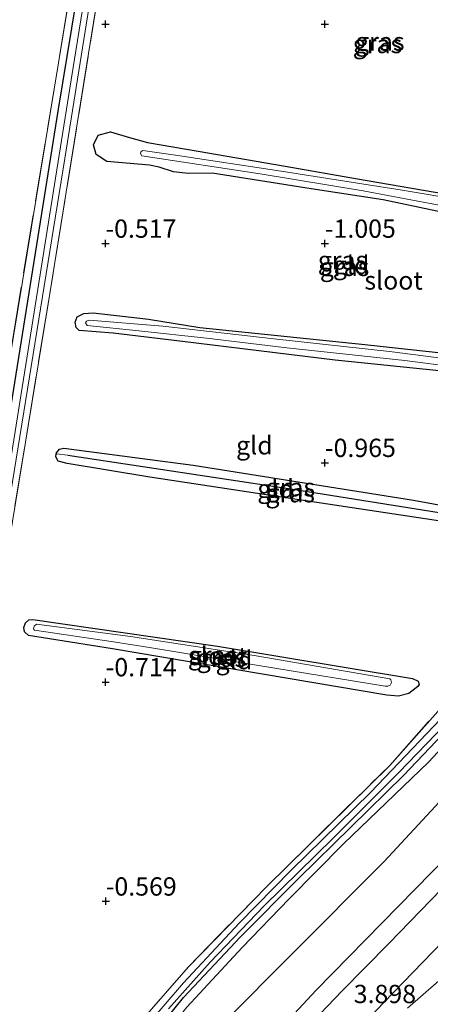
# Model space of a CAD drawing. Units: metres. Extents: x 51960 to 60004, y 381250 to 387503.
# Drawn here: x 52292 to 52348, y 381843 to 381978 of the extents above; entities that cross this region are included whole.
import ezdxf
from ezdxf.enums import TextEntityAlignment as Align

# ---------------------------------------------------------------- set-up
doc = ezdxf.new("R2010")
doc.units = ezdxf.units.M
doc.linetypes.add('IE-TERREINAFSCHEIDING', pattern=[10, 8, -2])
doc.layers.get('0').update_dxf_attribs({"lineweight": 25})
for name, color, linetype in [('B-ME-GW-HOOGTEPUNT-S-B1', 10, 'Continuous'), ('B-ME-GW-INSTEEKWATERGANG-L-B1', 10, 'Continuous'), ('B-ME-GW-WATERGANG-GREPPEL-L-B1', 10, 'Continuous')]:
    doc.layers.add(name, color=color, linetype=linetype)
for name, color, linetype, lineweight in [('B-ME-GW-KRUINLIJN-L-B1', 93, 'Continuous', 18), ('B-ME-GW-TEENLIJN-L-B1', 93, 'Continuous', 18), ('B-ME-IE-GRASLAND-GV-B6', 93, 'Continuous', 18), ('B-ME-IE-GRONDWERKLIJN-GROND_INGERICHT-GV-B6', 253, 'Continuous', 18), ('B-ME-IE-HULPGEOMETRIE-L-B1', 53, 'Continuous', 18), ('B-ME-IE-TERREINAFSCHEIDING-RASTERHEKWERK-L-B1', 8, 'IE-TERREINAFSCHEIDING', 18), ('B-ME-OG-WATER-GV-B6', 153, 'Continuous', 18), ('B-ME-VH-VERH_SOORT-BITUMEN-GV-B6', 8, 'IE-TERREINAFSCHEIDING-NATUURLIJK-HOUTWAL', 18)]:
    doc.layers.add(name, color=color, linetype=linetype, lineweight=lineweight)
doc.styles.add('NLCS-ISO', font='NLCS-ISO.TTF')
doc.linetypes.add('IE-TERREINAFSCHEIDING-NATUURLIJK-HOUTWAL', pattern='A,7,-1.5,[67,NLCS.SHX,S=0.75,R=45,X=0,Y=0],-1.5,7,-1.5,[70,NLCS.SHX,S=0.75,R=0,X=0,Y=0],-1.5', length=20)

# ---------------------------------------------------------------- blocks, each defined once
blk = doc.blocks.new('hoogtepunt')
for p, q in [((-0.5, 0), (0.5, 0)), ((0, 0.5), (0, -0.5))]:
    blk.add_line(p, q)

msp = doc.modelspace()

# ---------------------------------------------------------------- linework, layer by layer
at = {"layer": 'B-ME-GW-INSTEEKWATERGANG-L-B1'}
for points in [[(52307.8269, 382032.8994, -0.5323), (52304.606, 382013.359, -0.375), (52296.767, 381965.63, -0.311), (52289.062, 381917.401, -0.375), (52280.109, 381861.543, -0.371), (52275.363, 381829.3, -0.484), (52274.882, 381828.021, -0.476), (52274.452, 381827.585, -0.476), (52273.689, 381827.332, -0.476), (52261.672, 381829.682, -0.444), (52248.698, 381832.413, -0.355)], [(52290.615, 381814.98, -0.41), (52292.102, 381815.35, -0.41), (52293.535, 381816.48, -0.41), (52293.986, 381817.24, -0.4), (52305.874, 381834.16, -0.4), (52313.911, 381844.1, -0.4), (52321.713, 381852.4, -0.4), (52329.666, 381860.42, -0.4), (52343.983, 381874.47, -0.4), (52351.143, 381881.98, -0.4), (52356.49, 381887.92, -0.4), (52361.092, 381893.85, -0.4), (52365.425, 381900.2, -0.4), (52366.848, 381902.4, -0.4), (52377.109, 381919.68, -0.4), (52385.731, 381933.46, -0.4), (52397.812, 381951.89, -0.4), (52416.111, 381980.52, -0.84), (52430.469, 382003.38, -0.84), (52434.374, 382009.94, -0.84)], [(52351.129, 381951.137, -0.965), (52341.219, 381953.22, -0.957), (52331.368, 381954.743, -0.86), (52317.828, 381956.896, -0.706), (52314.554, 381956.85, -0.613), (52312.553, 381957.057, -0.512), (52310.578, 381957.699, -0.452), (52309.265, 381957.998, -0.448), (52303.403, 381958.494, -0.448), (52301.979, 381959.439, -0.416), (52301.601, 381960.753, -0.391), (52302.237, 381962.08, -0.375), (52303.925, 381962.542, -0.371), (52306.536, 381961.776, -0.371), (52308.974, 381961.106, -0.347), (52315.909, 381959.911, -0.496), (52327.822, 381957.827, -0.735), (52337.699, 381956.124, -0.953), (52350.972, 381953.843, -1.066)], [(52352.855, 381929.426, -0.969), (52334.66, 381931.289, -0.957), (52313.75, 381933.87, -0.949), (52304.286, 381934.991, -0.84), (52299.638, 381935.348, -0.65), (52299.225, 381935.75, -0.646), (52299.074, 381936.494, -0.646), (52299.366, 381937.23, -0.642), (52300.273, 381937.685, -0.642), (52301.563, 381937.786, -0.642), (52309.111, 381936.923, -0.803), (52316.151, 381935.756, -0.925), (52338.693, 381933.435, -0.961), (52350.803, 381932.113, -0.981)], [(52296.515, 381918.489, -0.756), (52296.531, 381918.621, -0.755), (52296.929, 381919.114, -0.755), (52297.548, 381919.253, -0.755), (52315.219, 381916.914, -0.771), (52345.351, 381912.125, -0.815), (52360.028, 381909.449, -0.824), (52360.54, 381909.012, -0.824), (52360.522, 381908.558, -0.824)], [(52360.522, 381908.558, -0.824), (52360.513, 381908.327, -0.824), (52360.105, 381907.838, -0.824), (52359.34, 381907.694, -0.824), (52333.644, 381911.585, -0.824), (52309.301, 381915.303, -0.824), (52297.98, 381917.148, -0.759), (52296.782, 381917.479, -0.759), (52296.465, 381918.06, -0.759), (52296.515, 381918.489, -0.756)], [(52343.306, 381885.302, -0.767), (52341.702, 381885.453, -0.767), (52304.214, 381891.791, -0.626), (52292.695, 381893.616, -0.626), (52292.166, 381894.126, -0.626), (52292.059, 381894.733, -0.622), (52292.285, 381895.374, -0.622), (52292.773, 381895.75, -0.622), (52293.315, 381895.806, -0.622), (52318.547, 381892.151, -0.674), (52345.203, 381887.713, -0.763), (52345.995, 381887.365, -0.763), (52346.138, 381886.932, -0.763), (52345.961, 381886.634, -0.763), (52344.735, 381885.673, -0.767), (52343.306, 381885.302, -0.767)]]:
    msp.add_polyline3d(points, dxfattribs=at)
at = {"layer": 'B-ME-GW-KRUINLIJN-L-B1'}
for points in [[(52435.398, 382009.47, -0.25), (52430.054, 382000.63, -0.25), (52406.956, 381963.36, 0.03), (52391.378, 381940.13, 0.06), (52376.726, 381916.8, 0.06), (52367.172, 381900.74, 0.06), (52361.219, 381892.13, 0.27), (52354.046, 381883.44, 0.37), (52347.386, 381876.29, 0.49), (52335.778, 381865.09, 0.42), (52328.33, 381857.57, 0.39), (52321.943, 381850.94, 0.34), (52314.348, 381842.77, 0.36), (52309.405, 381836.6, 0.35), (52303.79, 381828.91, 0.43), (52293.849, 381815.13, 0.54), (52293.034, 381814.25, 0.54), (52291.84, 381813.45, 0.52), (52290.711, 381813.32, 0.39), (52288.863, 381814.16, 0.3), (52283.864, 381818.06, 0.22)], [(52290.723, 381800.8, 2.62), (52292.092, 381799.79, 2.9), (52293.289, 381799.44, 3.14), (52294.269, 381799.44, 3.29), (52295.652, 381800.11, 3.48), (52296.682, 381801.09, 3.57), (52304.592, 381811.96, 3.61), (52314.927, 381825.39, 3.68), (52322.578, 381834.86, 3.81), (52331.99, 381845.06, 3.83), (52347.879, 381861.23, 3.8), (52358.277, 381871.93, 3.72), (52364.154, 381879.08, 3.71), (52369.626, 381886.54, 3.65), (52376.025, 381895.24, 3.8), (52382.939, 381906.02, 3.78), (52392.988, 381921.94, 3.75), (52415.86, 381959.7, 3.68), (52438.807, 381997.89, 3.57), (52443.592, 382005.73, 3.54)]]:
    msp.add_polyline3d(points, dxfattribs=at)
at = {"layer": 'B-ME-GW-TEENLIJN-L-B1'}
for points in [[(52283.864, 381818.06, 0.22), (52290.528, 381807.66, 0.76), (52291.482, 381806.11, 0.92), (52292.631, 381805.49, 0.97), (52293.52, 381805.65, 0.97), (52294.504, 381806.64, 0.98), (52299.275, 381813.31, 0.92), (52306.309, 381823.86, 0.88), (52312.636, 381832.72, 0.85), (52319.556, 381840.79, 0.86), (52328.672, 381849.98, 0.75), (52341.339, 381862.7, 0.81), (52352.957, 381875.22, 0.86), (52358.293, 381881.8, 0.81), (52364.072, 381888.38, 0.76), (52369.131, 381895.56, 0.64), (52376.054, 381906.7, 0.36), (52385.413, 381922.24, 0.32), (52414.596, 381969.92, -0.04), (52437.909, 382008.33, 0.03)], [(52344.529, 381842.641, 3.725), (52360.261, 381856.356, 3.828), (52367.221, 381862.828, 3.798), (52375.431, 381870.241, 3.718), (52382.35, 381876.946, 3.624), (52391.896, 381885.323, 3.696), (52402.289, 381893.988, 3.762), (52417.79, 381907.653, 3.797), (52432.9, 381921.081, 3.881), (52448.3, 381934.477, 3.743), (52463.83, 381948.186, 3.77), (52471.147, 381954.08, 3.777), (52478.689, 381960.726, 3.874), (52487.005, 381969.936, 3.942), (52492.018, 381977.242, 3.923), (52494.712, 381982.535, 3.974)]]:
    msp.add_polyline3d(points, dxfattribs=at)
at = {"layer": 'B-ME-GW-WATERGANG-GREPPEL-L-B1'}
msp.add_polyline3d([(52298.106, 381918.315, -1.102), (52328.854, 381913.625, -1.167), (52359.422, 381908.755, -1.143)], dxfattribs=at)
at = {"layer": 'B-ME-IE-GRASLAND-GV-B6'}
for points in [[(52286.669, 381890.981, -1.676), (52297.699, 381958.872, -1.676), (52310.0212, 382036.3562, -1.676), (52311.2781, 382038.3028, -0.5524), (52311.024, 382036.75, -0.54), (52304.035, 381992.58, -0.54), (52295.395, 381938.99, -0.54), (52286.471, 381884.74, -0.54)], [(52289.062, 381917.401, -0.375), (52296.767, 381965.63, -0.311), (52304.606, 382013.359, -0.375), (52307.8269, 382032.8994, -0.5323), (52308.4343, 382033.8986, -1.096), (52309.0471, 382034.8477, -1.676), (52298.562, 381969.641, -1.676), (52283.943, 381878.282, -1.676)], [(52288.788, 381923.51, -0.35), (52299.269, 381986.98, -0.36), (52306.4132, 382030.5738, -0.5704), (52307.8269, 382032.8994, -0.5323), (52304.606, 382013.359, -0.375), (52296.767, 381965.63, -0.311), (52289.062, 381917.401, -0.375)], [(52290.959, 381818.01, -0.41), (52298.233, 381828.05, -0.41), (52305.434, 381837.79, -0.41), (52314.584, 381848.29, -0.4), (52325.297, 381859.28, -0.53), (52342.1, 381875.85, -0.7), (52351.21, 381886.11, -0.69), (52359.318, 381896.2, -0.69), (52365.4, 381905.22, -0.76), (52375.53, 381921.81, -0.76), (52402.857, 381966.5, -1.05), (52423.036, 381998.92, -1.14), (52431.338, 382011.33, -1.08), (52431.941, 382011.057, -1.627)], [(52431.941, 382011.057, -1.627), (52430.479, 382008.763, -1.627), (52425.959, 382002.665, -1.627), (52420.542, 381994.436, -1.627), (52415.741, 381986.686, -1.627), (52411.748, 381979.732, -1.627), (52406.128, 381970.999, -1.627), (52402.636, 381965.375, -1.627), (52401.018, 381961.911, -1.627), (52397.649, 381954.894, -1.627), (52395.628, 381951.453, -1.627), (52382.72, 381931.892, -1.627), (52372.914, 381916.247, -1.627), (52368.954, 381909.759, -1.627), (52364.255, 381902.01, -1.627), (52361.19, 381897.187, -1.627), (52357.728, 381892.778, -1.627), (52354.331, 381888.498, -1.627), (52349.073, 381882.218, -1.627), (52339.482, 381872.129, -1.627), (52328.641, 381861.497, -1.627), (52321.507, 381854.243, -1.627), (52313.919, 381846.11, -1.627), (52308.897, 381840.242, -1.627)], [(52290.615, 381814.98, -0.41), (52292.102, 381815.35, -0.41), (52293.535, 381816.48, -0.41), (52293.986, 381817.24, -0.4), (52305.874, 381834.16, -0.4), (52313.911, 381844.1, -0.4), (52321.713, 381852.4, -0.4), (52329.666, 381860.42, -0.4), (52343.983, 381874.47, -0.4), (52351.143, 381881.98, -0.4), (52356.49, 381887.92, -0.4), (52361.092, 381893.85, -0.4), (52365.425, 381900.2, -0.4), (52366.848, 381902.4, -0.4), (52377.109, 381919.68, -0.4), (52385.731, 381933.46, -0.4), (52397.812, 381951.89, -0.4), (52416.111, 381980.52, -0.84), (52430.469, 382003.38, -0.84), (52434.374, 382009.94, -0.84), (52435.398, 382009.47, -0.25)], [(52290.711, 381813.32, 0.39), (52291.84, 381813.45, 0.52), (52293.034, 381814.25, 0.54), (52293.849, 381815.13, 0.54), (52303.79, 381828.91, 0.43), (52309.405, 381836.6, 0.35), (52314.348, 381842.77, 0.36), (52321.943, 381850.94, 0.34), (52328.33, 381857.57, 0.39), (52335.778, 381865.09, 0.42), (52347.386, 381876.29, 0.49), (52354.046, 381883.44, 0.37), (52361.219, 381892.13, 0.27), (52367.172, 381900.74, 0.06), (52376.726, 381916.8, 0.06), (52391.378, 381940.13, 0.06), (52406.956, 381963.36, 0.03), (52430.054, 382000.63, -0.25), (52435.398, 382009.47, -0.25), (52437.909, 382008.33, 0.03)], [(52435.398, 382009.47, -0.25), (52430.054, 382000.63, -0.25), (52406.956, 381963.36, 0.03), (52391.378, 381940.13, 0.06), (52376.726, 381916.8, 0.06), (52367.172, 381900.74, 0.06), (52361.219, 381892.13, 0.27), (52354.046, 381883.44, 0.37), (52347.386, 381876.29, 0.49), (52335.778, 381865.09, 0.42), (52328.33, 381857.57, 0.39), (52321.943, 381850.94, 0.34), (52314.348, 381842.77, 0.36), (52309.405, 381836.6, 0.35), (52303.79, 381828.91, 0.43), (52293.849, 381815.13, 0.54), (52293.034, 381814.25, 0.54), (52291.84, 381813.45, 0.52), (52290.711, 381813.32, 0.39)], [(52437.909, 382008.33, 0.03), (52414.596, 381969.92, -0.04), (52385.413, 381922.24, 0.32), (52376.054, 381906.7, 0.36), (52369.131, 381895.56, 0.64), (52364.072, 381888.38, 0.76), (52358.293, 381881.8, 0.81), (52352.957, 381875.22, 0.86), (52341.339, 381862.7, 0.81), (52328.672, 381849.98, 0.75), (52319.556, 381840.79, 0.86), (52312.636, 381832.72, 0.85), (52306.309, 381823.86, 0.88), (52299.275, 381813.31, 0.92), (52294.504, 381806.64, 0.98), (52293.52, 381805.65, 0.97), (52292.631, 381805.49, 0.97), (52291.482, 381806.11, 0.92)], [(52319.556, 381840.79, 0.86), (52328.672, 381849.98, 0.75), (52341.339, 381862.7, 0.81), (52352.957, 381875.22, 0.86), (52358.293, 381881.8, 0.81), (52364.072, 381888.38, 0.76), (52369.131, 381895.56, 0.64), (52376.054, 381906.7, 0.36), (52385.413, 381922.24, 0.32), (52414.596, 381969.92, -0.04), (52437.909, 382008.33, 0.03), (52443.592, 382005.73, 3.54), (52438.807, 381997.89, 3.57), (52415.86, 381959.7, 3.68), (52392.988, 381921.94, 3.75), (52382.939, 381906.02, 3.78), (52376.025, 381895.24, 3.8), (52369.626, 381886.54, 3.65), (52364.154, 381879.08, 3.71), (52358.277, 381871.93, 3.72), (52347.879, 381861.23, 3.8), (52331.99, 381845.06, 3.83), (52322.578, 381834.86, 3.81)], [(52290.723, 381800.8, 2.62), (52292.092, 381799.79, 2.9), (52293.289, 381799.44, 3.14), (52294.269, 381799.44, 3.29), (52295.652, 381800.11, 3.48), (52296.682, 381801.09, 3.57), (52304.592, 381811.96, 3.61), (52314.927, 381825.39, 3.68), (52322.578, 381834.86, 3.81), (52331.99, 381845.06, 3.83), (52347.879, 381861.23, 3.8), (52358.277, 381871.93, 3.72), (52364.154, 381879.08, 3.71), (52369.626, 381886.54, 3.65), (52376.025, 381895.24, 3.8), (52382.939, 381906.02, 3.78), (52392.988, 381921.94, 3.75), (52415.86, 381959.7, 3.68), (52438.807, 381997.89, 3.57), (52443.592, 382005.73, 3.54), (52445.987, 382004.63, 3.64)], [(52445.987, 382004.63, 3.64), (52435.937, 381988.09, 3.67), (52418.198, 381959, 3.74), (52405.807, 381938.57, 3.78), (52394.96, 381920.78, 3.82), (52390.657, 381913.74, 3.87), (52385.776, 381906.18, 3.86), (52380.733, 381898.41, 3.86), (52376.94, 381892.56, 3.88), (52373.001, 381886.81, 3.87), (52369.155, 381881.58, 3.84), (52364.175, 381875.17, 3.85), (52358.985, 381868.99, 3.85), (52353.514, 381863.4, 3.82), (52341.961, 381851.48, 3.83), (52335.612, 381845, 3.88), (52331.584, 381840.78, 3.9)], [(52282.084, 381767.015, 3.296), (52292.364, 381781.331, 3.566), (52307.477, 381802.55, 3.518), (52314.176, 381811.671, 3.566), (52318.928, 381817.672, 3.607), (52323.677, 381823.639, 3.659), (52327.594, 381828.428, 3.732), (52334.145, 381835.805, 3.74), (52341.258, 381843.342, 3.853), (52353.358, 381855.883, 3.99), (52360.492, 381863.268, 4.039), (52366.136, 381869.683, 4.019), (52370.1, 381874.567, 3.994), (52374.606, 381880.506, 3.982), (52379.25, 381887.132, 3.954), (52383.657, 381893.722, 3.942), (52395.096, 381912.312, 3.833), (52412.992, 381941.585, 3.72), (52438.727, 381983.983, 3.675), (52450.148, 382002.737, 3.66), (52494.712, 381982.535, 3.974)], [(52344.529, 381842.641, 3.725), (52360.261, 381856.356, 3.828), (52367.221, 381862.828, 3.798), (52375.431, 381870.241, 3.718), (52382.35, 381876.946, 3.624), (52391.896, 381885.323, 3.696), (52402.289, 381893.988, 3.762), (52417.79, 381907.653, 3.797), (52432.9, 381921.081, 3.881), (52448.3, 381934.477, 3.743), (52463.83, 381948.186, 3.77), (52471.147, 381954.08, 3.777), (52478.689, 381960.726, 3.874), (52487.005, 381969.936, 3.942), (52492.018, 381977.242, 3.923), (52494.712, 381982.535, 3.974), (52504.012, 381978.816, 7.832), (52505.369, 381978.239, 8.047)], [(52494.712, 381982.535, 3.974), (52492.018, 381977.242, 3.923), (52487.005, 381969.936, 3.942), (52478.689, 381960.726, 3.874), (52471.147, 381954.08, 3.777), (52463.83, 381948.186, 3.77), (52448.3, 381934.477, 3.743), (52432.9, 381921.081, 3.881), (52417.79, 381907.653, 3.797), (52402.289, 381893.988, 3.762), (52391.896, 381885.323, 3.696), (52382.35, 381876.946, 3.624), (52375.431, 381870.241, 3.718), (52367.221, 381862.828, 3.798), (52360.261, 381856.356, 3.828), (52344.529, 381842.641, 3.725)], [(52416.111, 381980.52, -0.84), (52397.812, 381951.89, -0.4), (52385.731, 381933.46, -0.4), (52377.109, 381919.68, -0.4), (52366.848, 381902.4, -0.4), (52365.425, 381900.2, -0.4), (52361.092, 381893.85, -0.4), (52356.49, 381887.92, -0.4), (52351.143, 381881.98, -0.4), (52343.983, 381874.47, -0.4), (52329.666, 381860.42, -0.4), (52321.713, 381852.4, -0.4), (52313.911, 381844.1, -0.4), (52305.874, 381834.16, -0.4)], [(52311.868, 381842.511, -1.611), (52317.573, 381848.936, -1.611), (52324.946, 381856.644, -1.611), (52334.389, 381865.87, -1.611), (52343.344, 381874.865, -1.611), (52349.635, 381881.418, -1.611), (52355.092, 381887.797, -1.611), (52359.777, 381893.811, -1.611), (52361.965, 381896.663, -1.611), (52371.461, 381911.522, -1.611), (52380.211, 381926.066, -1.611), (52389.097, 381939.649, -1.611), (52402.389, 381959.908, -1.611), (52414.811, 381979.086, -1.611)], [(52351.129, 381951.137, -0.965), (52341.219, 381953.22, -0.957), (52331.368, 381954.743, -0.86), (52317.828, 381956.896, -0.706), (52314.554, 381956.85, -0.613), (52312.553, 381957.057, -0.512), (52310.578, 381957.699, -0.452), (52309.265, 381957.998, -0.448), (52303.403, 381958.494, -0.448), (52301.979, 381959.439, -0.416), (52301.601, 381960.753, -0.391), (52302.237, 381962.08, -0.375), (52303.925, 381962.542, -0.371), (52306.536, 381961.776, -0.371), (52308.974, 381961.106, -0.347)], [(52308.974, 381961.106, -0.347), (52315.909, 381959.911, -0.496), (52327.822, 381957.827, -0.735), (52337.699, 381956.124, -0.953), (52350.972, 381953.843, -1.066)], [(52351.946, 381953.201, -1.227), (52343.822, 381954.571, -1.227), (52327.265, 381957.159, -1.232), (52312.817, 381959.344, -1.223), (52308.363, 381959.966, -1.223), (52308.082, 381959.809, -1.223), (52308.018, 381959.565, -1.223), (52308.206, 381959.276, -1.227)], [(52308.206, 381959.276, -1.227), (52324.406, 381956.815, -1.244), (52338.463, 381954.467, -1.252), (52349.815, 381952.32, -1.219)], [(52352.855, 381929.426, -0.969), (52334.66, 381931.289, -0.957), (52313.75, 381933.87, -0.949), (52304.286, 381934.991, -0.84), (52299.638, 381935.348, -0.65), (52299.225, 381935.75, -0.646), (52299.074, 381936.494, -0.646), (52299.366, 381937.23, -0.642), (52300.273, 381937.685, -0.642), (52301.563, 381937.786, -0.642), (52309.111, 381936.923, -0.803), (52316.151, 381935.756, -0.925), (52338.693, 381933.435, -0.961), (52350.803, 381932.113, -0.981)], [(52351.658, 381931.234, -1.135), (52342.09, 381932.467, -1.227), (52326.248, 381934.216, -1.183), (52311.074, 381935.956, -1.122), (52300.994, 381936.793, -1.05), (52300.623, 381936.648, -1.054), (52300.526, 381936.399, -1.054), (52300.712, 381936.061, -1.058), (52307.776, 381935.298, -1.163), (52317.034, 381934.315, -1.187), (52328.047, 381932.975, -1.232), (52344.155, 381931.264, -1.232), (52360.036, 381929.193, -1.232)], [(52296.515, 381918.489, -0.756), (52296.531, 381918.621, -0.755), (52296.929, 381919.114, -0.755), (52297.548, 381919.253, -0.755), (52315.219, 381916.914, -0.771), (52345.351, 381912.125, -0.815), (52360.028, 381909.449, -0.824), (52360.54, 381909.012, -0.824), (52360.522, 381908.558, -0.824), (52359.422, 381908.755, -1.143), (52328.854, 381913.625, -1.167), (52298.106, 381918.315, -1.102), (52296.515, 381918.489, -0.756)], [(52296.515, 381918.489, -0.756), (52298.106, 381918.315, -1.102), (52328.854, 381913.625, -1.167), (52359.422, 381908.755, -1.143), (52360.522, 381908.558, -0.824), (52360.513, 381908.327, -0.824), (52360.105, 381907.838, -0.824), (52359.34, 381907.694, -0.824), (52333.644, 381911.585, -0.824), (52309.301, 381915.303, -0.824), (52297.98, 381917.148, -0.759), (52296.782, 381917.479, -0.759), (52296.465, 381918.06, -0.759), (52296.515, 381918.489, -0.756)], [(52293.315, 381895.806, -0.622), (52318.547, 381892.151, -0.674), (52345.203, 381887.713, -0.763), (52345.995, 381887.365, -0.763), (52346.138, 381886.932, -0.763), (52345.961, 381886.634, -0.763), (52344.735, 381885.673, -0.767), (52343.306, 381885.302, -0.767), (52341.702, 381885.453, -0.767), (52304.214, 381891.791, -0.626), (52292.695, 381893.616, -0.626), (52292.166, 381894.126, -0.626), (52292.059, 381894.733, -0.622), (52292.285, 381895.374, -0.622), (52292.773, 381895.75, -0.622), (52293.315, 381895.806, -0.622)], [(52341.488, 381886.685, -1.106), (52341.846, 381886.669, -1.102), (52342.154, 381886.836, -1.102), (52342.348, 381887.18, -1.102), (52342.274, 381887.536, -1.102), (52342.108, 381887.682, -1.102), (52323.568, 381890.89, -1.05), (52306.655, 381893.471, -1.054), (52293.82, 381895.15, -1.062), (52293.483, 381894.911, -1.062), (52293.411, 381894.543, -1.062), (52293.528, 381894.333, -1.062), (52304.348, 381892.743, -1.066), (52309.243, 381891.958, -1.042), (52324.141, 381889.5, -1.03), (52341.488, 381886.685, -1.106)]]:
    msp.add_polyline3d(points, dxfattribs=at)
at = {"layer": 'B-ME-IE-GRONDWERKLIJN-GROND_INGERICHT-GV-B6'}
for points in [[(52286.471, 381884.74, -0.54), (52295.395, 381938.99, -0.54), (52304.035, 381992.58, -0.54), (52311.024, 382036.75, -0.54), (52311.2781, 382038.3029, -0.5524), (52315.9197, 382045.4914, -0.747), (52317.393, 382045.765, -0.747), (52318.611, 382045.644, -0.747), (52339.654, 382041.851, -0.9), (52360.11, 382038.146, -0.912)], [(52360.11, 382038.146, -0.912), (52431.338, 382011.33, -1.08), (52423.036, 381998.92, -1.14), (52402.857, 381966.5, -1.05), (52375.53, 381921.81, -0.76), (52365.4, 381905.22, -0.76), (52359.318, 381896.2, -0.69), (52351.21, 381886.11, -0.69), (52342.1, 381875.85, -0.7), (52325.297, 381859.28, -0.53), (52314.584, 381848.29, -0.4), (52305.434, 381837.79, -0.41), (52298.233, 381828.05, -0.41), (52290.959, 381818.01, -0.41)], [(52285.1517, 381995.3973, -0.3817), (52293.7201, 382009.6934, -0.4583), (52306.4132, 382030.5738, -0.5704), (52299.269, 381986.98, -0.36), (52288.788, 381923.51, -0.35)], [(52306.536, 381961.776, -0.371), (52303.925, 381962.542, -0.371), (52302.237, 381962.08, -0.375), (52301.601, 381960.753, -0.391), (52301.979, 381959.439, -0.416), (52303.403, 381958.494, -0.448), (52309.265, 381957.998, -0.448), (52310.578, 381957.699, -0.452), (52312.553, 381957.057, -0.512), (52314.554, 381956.85, -0.613), (52317.828, 381956.896, -0.706), (52331.368, 381954.743, -0.86), (52341.219, 381953.22, -0.957), (52351.129, 381951.137, -0.965)], [(52350.972, 381953.843, -1.066), (52337.699, 381956.124, -0.953), (52327.822, 381957.827, -0.735), (52315.909, 381959.911, -0.496), (52308.974, 381961.106, -0.347), (52306.536, 381961.776, -0.371)], [(52350.803, 381932.113, -0.981), (52338.693, 381933.435, -0.961), (52316.151, 381935.756, -0.925), (52309.111, 381936.923, -0.803), (52301.563, 381937.786, -0.642), (52300.273, 381937.685, -0.642), (52299.366, 381937.23, -0.642), (52299.074, 381936.494, -0.646), (52299.225, 381935.75, -0.646), (52299.638, 381935.348, -0.65), (52304.286, 381934.991, -0.84), (52313.75, 381933.87, -0.949), (52334.66, 381931.289, -0.957), (52352.855, 381929.426, -0.969)], [(52333.644, 381911.585, -0.824), (52359.34, 381907.694, -0.824), (52360.105, 381907.838, -0.824), (52360.513, 381908.327, -0.824), (52360.522, 381908.558, -0.824), (52360.54, 381909.012, -0.824), (52360.028, 381909.449, -0.824), (52345.351, 381912.125, -0.815), (52315.219, 381916.914, -0.771), (52297.548, 381919.253, -0.755), (52296.929, 381919.114, -0.755), (52296.531, 381918.621, -0.755), (52296.515, 381918.489, -0.756), (52296.465, 381918.06, -0.759), (52296.782, 381917.479, -0.759), (52297.98, 381917.148, -0.759), (52309.301, 381915.303, -0.824), (52333.644, 381911.585, -0.824)], [(52341.702, 381885.453, -0.767), (52343.306, 381885.302, -0.767), (52344.735, 381885.673, -0.767), (52345.961, 381886.634, -0.763), (52346.138, 381886.932, -0.763), (52345.995, 381887.365, -0.763), (52345.203, 381887.713, -0.763), (52318.547, 381892.151, -0.674), (52293.315, 381895.806, -0.622), (52292.773, 381895.75, -0.622), (52292.285, 381895.374, -0.622), (52292.059, 381894.733, -0.622), (52292.166, 381894.126, -0.626), (52292.695, 381893.616, -0.626), (52304.214, 381891.791, -0.626), (52341.702, 381885.453, -0.767)]]:
    msp.add_polyline3d(points, dxfattribs=at)
at = {"layer": 'B-ME-IE-HULPGEOMETRIE-L-B1'}
msp.add_line((52298.106, 381918.315, -1.102), (52296.515, 381918.489, -0.756), dxfattribs=at)
at = {"layer": 'B-ME-IE-TERREINAFSCHEIDING-RASTERHEKWERK-L-B1'}
for points in [[(52311.2781, 382038.3029, -0.5524), (52311.024, 382036.75, -0.54), (52304.035, 381992.58, -0.54), (52295.395, 381938.99, -0.54), (52286.471, 381884.74, -0.54), (52279.927, 381845.31, -0.52)], [(52249.093, 381833.94, -0.3), (52273.993, 381828.15, -0.52), (52281.613, 381875.89, -0.54), (52288.788, 381923.51, -0.35), (52299.269, 381986.98, -0.36), (52306.4132, 382030.5738, -0.5704)], [(52290.959, 381818.01, -0.41), (52298.233, 381828.05, -0.41), (52305.434, 381837.79, -0.41), (52314.584, 381848.29, -0.4), (52325.297, 381859.28, -0.53), (52342.1, 381875.85, -0.7), (52351.21, 381886.11, -0.69), (52359.318, 381896.2, -0.69), (52365.4, 381905.22, -0.76), (52375.53, 381921.81, -0.76), (52402.857, 381966.5, -1.05), (52423.036, 381998.92, -1.14), (52431.338, 382011.33, -1.08)]]:
    msp.add_polyline3d(points, dxfattribs=at)
at = {"layer": 'B-ME-OG-WATER-GV-B6'}
for points in [[(52276.743, 381827.228, -1.676), (52276.364, 381826.608, -1.676), (52275.5, 381825.967, -1.676), (52274.254, 381825.73, -1.676), (52271.226, 381826.229, -1.676), (52260.828, 381828.498, -1.676), (52248.408, 381831.314, -1.676), (52248.509, 381831.772, -1.676), (52262.818, 381828.62, -1.676), (52274.17, 381826.637, -1.68), (52274.818, 381826.651, -1.68), (52275.381, 381826.844, -1.676), (52275.807, 381827.251, -1.676), (52276.071, 381828.109, -1.676), (52283.943, 381878.282, -1.676), (52298.562, 381969.641, -1.676), (52309.0471, 382034.8477, -1.676), (52310.0212, 382036.3562, -1.676), (52297.699, 381958.872, -1.676), (52286.669, 381890.981, -1.676), (52278.462, 381839.341, -1.676), (52276.964, 381828.34, -1.676), (52276.743, 381827.228, -1.676)], [(52308.897, 381840.242, -1.627), (52313.919, 381846.11, -1.627), (52321.507, 381854.243, -1.627), (52328.641, 381861.497, -1.627), (52339.482, 381872.129, -1.627), (52349.073, 381882.218, -1.627), (52354.331, 381888.498, -1.627), (52357.728, 381892.778, -1.627), (52361.19, 381897.187, -1.627), (52364.255, 381902.01, -1.627), (52368.954, 381909.759, -1.627), (52372.914, 381916.247, -1.627), (52382.72, 381931.892, -1.627), (52395.628, 381951.453, -1.627), (52397.649, 381954.894, -1.627), (52401.018, 381961.911, -1.627), (52402.636, 381965.375, -1.627), (52406.128, 381970.999, -1.627), (52411.748, 381979.732, -1.627), (52415.741, 381986.686, -1.627), (52420.542, 381994.436, -1.627), (52425.959, 382002.665, -1.627), (52430.479, 382008.763, -1.627), (52431.941, 382011.057, -1.627)], [(52431.941, 382011.057, -1.627), (52433.014, 382010.567, -1.611), (52431.797, 382008.173, -1.611), (52428.595, 382001.51, -1.611), (52414.811, 381979.086, -1.611), (52402.389, 381959.908, -1.611), (52389.097, 381939.649, -1.611), (52380.211, 381926.066, -1.611), (52371.461, 381911.522, -1.611), (52361.965, 381896.663, -1.611), (52359.777, 381893.811, -1.611), (52355.092, 381887.797, -1.611), (52349.635, 381881.418, -1.611), (52343.344, 381874.865, -1.611), (52334.389, 381865.87, -1.611), (52324.946, 381856.644, -1.611), (52317.573, 381848.936, -1.611), (52311.868, 381842.511, -1.611)], [(52349.815, 381952.32, -1.219), (52338.463, 381954.467, -1.252), (52324.406, 381956.815, -1.244), (52308.206, 381959.276, -1.227), (52308.018, 381959.565, -1.223), (52308.082, 381959.809, -1.223), (52308.363, 381959.966, -1.223), (52312.817, 381959.344, -1.223), (52327.265, 381957.159, -1.232), (52343.822, 381954.571, -1.227), (52351.946, 381953.201, -1.227)], [(52317.034, 381934.315, -1.187), (52307.776, 381935.298, -1.163), (52300.712, 381936.061, -1.058), (52300.526, 381936.399, -1.054), (52300.623, 381936.648, -1.054), (52300.994, 381936.793, -1.05), (52311.074, 381935.956, -1.122), (52326.248, 381934.216, -1.183), (52342.09, 381932.467, -1.227), (52351.658, 381931.234, -1.135)], [(52360.036, 381929.193, -1.232), (52344.155, 381931.264, -1.232), (52328.047, 381932.975, -1.232), (52317.034, 381934.315, -1.187)], [(52304.348, 381892.743, -1.066), (52293.528, 381894.333, -1.062), (52293.411, 381894.543, -1.062), (52293.483, 381894.911, -1.062), (52293.82, 381895.15, -1.062), (52306.655, 381893.471, -1.054), (52323.568, 381890.89, -1.05), (52342.108, 381887.682, -1.102), (52342.274, 381887.536, -1.102), (52342.348, 381887.18, -1.102), (52342.154, 381886.836, -1.102), (52341.846, 381886.669, -1.102), (52341.488, 381886.685, -1.106), (52324.141, 381889.5, -1.03), (52309.243, 381891.958, -1.042), (52304.348, 381892.743, -1.066)]]:
    msp.add_polyline3d(points, dxfattribs=at)
at = {"layer": 'B-ME-VH-VERH_SOORT-BITUMEN-GV-B6'}
for points in [[(52331.584, 381840.78, 3.9), (52335.612, 381845, 3.88), (52341.961, 381851.48, 3.83), (52353.514, 381863.4, 3.82), (52358.985, 381868.99, 3.85), (52364.175, 381875.17, 3.85), (52369.155, 381881.58, 3.84), (52373.001, 381886.81, 3.87), (52376.94, 381892.56, 3.88), (52380.733, 381898.41, 3.86), (52385.776, 381906.18, 3.86), (52390.657, 381913.74, 3.87), (52394.96, 381920.78, 3.82), (52405.807, 381938.57, 3.78), (52418.198, 381959, 3.74), (52435.937, 381988.09, 3.67), (52445.987, 382004.63, 3.64)], [(52438.727, 381983.983, 3.675), (52412.992, 381941.585, 3.72), (52395.096, 381912.312, 3.833), (52383.657, 381893.722, 3.942), (52379.25, 381887.132, 3.954), (52374.606, 381880.506, 3.982), (52370.1, 381874.567, 3.994), (52366.136, 381869.683, 4.019), (52360.492, 381863.268, 4.039), (52353.358, 381855.883, 3.99), (52341.258, 381843.342, 3.853), (52334.145, 381835.805, 3.74)]]:
    msp.add_polyline3d(points, dxfattribs=at)

# ---------------------------------------------------------------- block references
at = {"layer": 'B-ME-GW-HOOGTEPUNT-S-B1', "rotation": 90}
for p in [(52303.225, 381977.268, -0.189), (52303.225, 381977.268, -0.189), (52333.224, 381977.269, -0.496), (52333.224, 381977.269, -0.496), (52303.234, 381947.266, -0.517), (52303.234, 381947.266, -0.517), (52333.236, 381947.266, -1.005), (52333.236, 381947.266, -1.005), (52333.242, 381917.265, -0.965), (52333.242, 381917.265, -0.965), (52303.262, 381887.253, -0.714), (52303.262, 381887.253, -0.714), (52303.273, 381857.246, -0.569), (52303.273, 381857.246, -0.569)]:
    msp.add_blockref('hoogtepunt', p, dxfattribs=at)

# ---------------------------------------------------------------- texts
at = {"layer": 'B-ME-GW-HOOGTEPUNT-S-B1', "ltscale": 0.2, "style": 'NLCS-ISO'}
for s, p in [('-0.517', (52303.234, 381947.266, -0.517)), ('-0.517', (52303.234, 381947.266, -0.517)), ('-1.005', (52333.236, 381947.266, -1.005)), ('-1.005', (52333.236, 381947.266, -1.005)), ('-0.965', (52333.242, 381917.265, -0.965)), ('-0.965', (52333.242, 381917.265, -0.965)), ('-0.714', (52303.262, 381887.253, -0.714)), ('-0.714', (52303.262, 381887.253, -0.714)), ('-0.569', (52303.273, 381857.246, -0.569)), ('-0.569', (52303.273, 381857.246, -0.569)), ('3.898', (52337.184, 381842.533, 3.898)), ('3.898', (52337.184, 381842.533, 3.898))]:
    msp.add_text(s, height=2.5, dxfattribs=at).set_placement(p, align=Align.BOTTOM_LEFT)
at = {"layer": 'B-ME-IE-GRASLAND-GV-B6', "ltscale": 0.2, "style": 'NLCS-ISO'}
for p in [(52340.7505, 381974.901), (52340.424, 381974.556), (52335.6465, 381944.967), (52335.9265, 381944.0615), (52328.4935, 381913.0915), (52328.5275, 381913.9055), (52317.8795, 381890.9095), (52319.0985, 381890.554)]:
    msp.add_text('gras', height=2.5, dxfattribs=at).set_placement(p, align=Align.MIDDLE_CENTER)
at = {"layer": 'B-ME-IE-GRONDWERKLIJN-GROND_INGERICHT-GV-B6', "ltscale": 0.2, "style": 'NLCS-ISO'}
for p in [(52336.8258, 381944.3093), (52323.5986, 381919.6394), (52326.4976, 381913.6974), (52320.7997, 381890.242)]:
    msp.add_text('gld', height=2.5, dxfattribs=at).set_placement(p, align=Align.MIDDLE_CENTER)
at = {"layer": 'B-ME-OG-WATER-GV-B6', "ltscale": 0.2, "style": 'NLCS-ISO'}
for p in [(52342.6303, 381942.2044), (52318.6727, 381890.8019)]:
    msp.add_text('sloot', height=2.5, dxfattribs=at).set_placement(p, align=Align.MIDDLE_CENTER)

doc.saveas('drawing.dxf')
